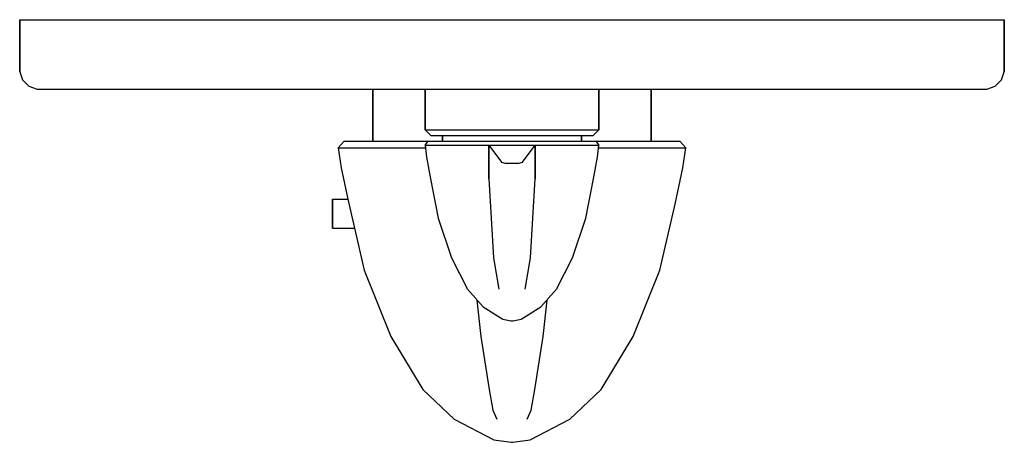
# Model space of a CAD drawing. Extents: x 0 to 170, y 0 to 73.
import ezdxf

# ---------------------------------------------------------------- set-up
doc = ezdxf.new("R2010")
doc.units = 0
doc.header["$MEASUREMENT"] = 0
doc.layers.get('0').update_dxf_attribs({"linetype": 'CONTINUOUS'})

msp = doc.modelspace()

# ---------------------------------------------------------------- linework, layer by layer
for p, q in [((0, 73.02), (0.9, 73.02)), ((0, 73.02), (0, 64.02)), ((0, 64.02), (0, 73.02)), ((0.9, 73.02), (3.1, 73.02)), ((0.9, 73.02), (3.1, 73.02)), ((3.1, 73.02), (6.6, 73.02)), ((6.6, 73.02), (11.4, 73.02)), ((11.4, 73.02), (17.7, 73.02)), ((17.7, 73.02), (25, 73.02)), ((25, 73.02), (33.3, 73.02)), ((33.3, 73.02), (42.7, 73.02)), ((42.7, 73.02), (52.5, 73.02)), ((52.5, 73.02), (63.1, 73.02)), ((63.1, 73.02), (73.9, 73.02)), ((73.9, 73.02), (85, 73.02)), ((85, 73.02), (96.1, 73.02)), ((96.1, 73.02), (106.9, 73.02)), ((106.9, 73.02), (117.5, 73.02)), ((117.5, 73.02), (127.3, 73.02)), ((127.3, 73.02), (136.7, 73.02)), ((136.7, 73.02), (145, 73.02)), ((145, 73.02), (152.3, 73.02)), ((152.3, 73.02), (158.6, 73.02)), ((158.6, 73.02), (163.4, 73.02)), ((163.4, 73.02), (166.9, 73.02)), ((166.9, 73.02), (169.1, 73.02)), ((169.1, 73.02), (170, 73.02)), ((170, 73.02), (170, 64.02)), ((170, 64.02), (170, 73.02)), ((0, 64.02), (0.5, 62.62)), ((169.5, 62.62), (170, 64.02)), ((0.5, 62.62), (1.6, 61.52)), ((1.6, 61.52), (3, 61.02)), ((167, 61.02), (168.4, 61.52)), ((168.4, 61.52), (169.5, 62.62)), ((3, 61.02), (3.8, 61.02)), ((3.8, 61.02), (6, 61.02)), ((6, 61.02), (9.4, 61.02)), ((9.4, 61.02), (14, 61.02)), ((14, 61.02), (20, 61.02)), ((20, 61.02), (27.1, 61.02)), ((27.1, 61.02), (35.2, 61.02)), ((35.2, 61.02), (44.2, 61.02)), ((44.2, 61.02), (53.7, 61.02)), ((53.7, 61.02), (61, 61.02)), ((57, 61.02), (57.3, 61.02)), ((57.3, 61.02), (58, 61.02)), ((58, 61.02), (59.2, 61.02)), ((59.2, 61.02), (60.8, 61.02)), ((60.8, 61.02), (61, 61.02)), ((60.8, 61.02), (62.8, 61.02)), ((61, 52.02), (61, 61.02)), ((61, 61.02), (61, 52.02)), ((62.8, 61.02), (65.2, 61.02)), ((65.2, 61.02), (68, 61.02)), ((68, 61.02), (70, 61.02)), ((68.5, 61.02), (69.1, 61.02)), ((69.1, 61.02), (70.7, 61.02)), ((69.1, 61.02), (70, 61.02)), ((70, 54.02), (70, 61.02)), ((70, 61.02), (70, 54.02)), ((70.7, 61.02), (73.4, 61.02)), ((73.4, 61.02), (76.8, 61.02)), ((76.8, 61.02), (80.7, 61.02)), ((80.7, 61.02), (85, 61.02)), ((85, 61.02), (89.3, 61.02)), ((89.3, 61.02), (93.2, 61.02)), ((93.2, 61.02), (96.6, 61.02)), ((96.6, 61.02), (99.3, 61.02)), ((99.3, 61.02), (100.9, 61.02)), ((100, 54.02), (100, 61.02)), ((100, 61.02), (102, 61.02)), ((100, 61.02), (100.9, 61.02)), ((100, 61.02), (100, 54.02)), ((100.9, 61.02), (101.5, 61.02)), ((102, 61.02), (104.8, 61.02)), ((104.8, 61.02), (107.2, 61.02)), ((107.2, 61.02), (109.2, 61.02)), ((109, 61.02), (109, 52.02)), ((109, 61.02), (109.2, 61.02)), ((109, 61.02), (116.3, 61.02)), ((109, 52.02), (109, 61.02)), ((109.2, 61.02), (110.8, 61.02)), ((110.8, 61.02), (112, 61.02)), ((112, 61.02), (112.7, 61.02)), ((112.7, 61.02), (113, 61.02)), ((116.3, 61.02), (125.8, 61.02)), ((125.8, 61.02), (134.8, 61.02)), ((134.8, 61.02), (142.9, 61.02)), ((142.9, 61.02), (150, 61.02)), ((150, 61.02), (156, 61.02)), ((156, 61.02), (160.6, 61.02)), ((160.6, 61.02), (164, 61.02)), ((164, 61.02), (166.2, 61.02)), ((166.2, 61.02), (167, 61.02)), ((70, 54.02), (71, 53.02)), ((70, 54.02), (70.5, 54.02)), ((70.5, 54.02), (72, 54.02)), ((71, 53.02), (71.5, 53.02)), ((71.5, 53.02), (72.9, 53.02)), ((72, 54.02), (74.4, 54.02)), ((72.9, 53.02), (73, 53.02)), ((72.9, 53.02), (75.1, 53.02)), ((73, 52.02), (73, 53.02)), ((73, 53.02), (73.4, 53.02)), ((73, 53.02), (73, 52.02)), ((73.4, 53.02), (74.6, 53.02)), ((74.4, 54.02), (77.5, 54.02)), ((74.6, 53.02), (76.5, 53.02)), ((75.1, 53.02), (78, 53.02)), ((76.5, 53.02), (79, 53.02)), ((77.5, 54.02), (81.1, 54.02)), ((78, 53.02), (81.4, 53.02)), ((79, 53.02), (81.9, 53.02)), ((81.1, 54.02), (85, 54.02)), ((81.4, 53.02), (85, 53.02)), ((81.9, 53.02), (85, 53.02)), ((85, 54.02), (88.9, 54.02)), ((85, 53.02), (88.6, 53.02)), ((85, 53.02), (88.1, 53.02)), ((88.1, 53.02), (91, 53.02)), ((88.6, 53.02), (92, 53.02)), ((88.9, 54.02), (92.5, 54.02)), ((91, 53.02), (93.5, 53.02)), ((92, 53.02), (94.9, 53.02)), ((92.5, 54.02), (95.6, 54.02)), ((93.5, 53.02), (95.4, 53.02)), ((94.9, 53.02), (97.1, 53.02)), ((95.4, 53.02), (96.6, 53.02)), ((95.6, 54.02), (98, 54.02)), ((96.6, 53.02), (97, 53.02)), ((97, 52.02), (97, 53.02)), ((97, 53.02), (97.1, 53.02)), ((97, 53.02), (97, 52.02)), ((97.1, 53.02), (98.5, 53.02)), ((98, 54.02), (99.5, 54.02)), ((98.5, 53.02), (99, 53.02)), ((99, 53.02), (100, 54.02)), ((99.5, 54.02), (100, 54.02)), ((55, 50.88), (56.05, 52.02)), ((56.05, 52.02), (57.11, 52.02)), ((57.11, 52.02), (59.87, 52.02)), ((59.87, 52.02), (64.61, 52.02)), ((64.61, 52.02), (70.53, 52.02)), ((70, 51.34), (70.53, 52.02)), ((70, 51.34), (70.26, 49.3)), ((70, 51.34), (70.53, 51.34)), ((70.53, 52.02), (71.05, 52.02)), ((70.53, 51.34), (72.04, 51.34)), ((71.05, 52.02), (72.43, 52.02)), ((72.04, 51.34), (74.41, 51.34)), ((72.43, 52.02), (74.8, 52.02)), ((74.41, 51.34), (77.5, 51.34)), ((74.8, 52.02), (77.76, 52.02)), ((77.5, 51.34), (81, 51.34)), ((77.76, 52.02), (81.25, 52.02)), ((81, 45.55), (81, 51.34)), ((81, 51.34), (85, 51.34)), ((81, 51.34), (81, 45.55)), ((81, 51.34), (83.2, 48.39)), ((81.25, 52.02), (85, 52.02)), ((85, 52.02), (88.75, 52.02)), ((85, 51.34), (85, 51.39)), ((85, 51.39), (85, 51.34)), ((85, 51.34), (89, 51.34)), ((86.8, 48.39), (89, 51.34)), ((88.75, 52.02), (92.24, 52.02)), ((89, 45.55), (89, 51.34)), ((89, 51.34), (92.5, 51.34)), ((89, 51.34), (89, 45.55)), ((92.24, 52.02), (95.2, 52.02)), ((92.5, 51.34), (95.59, 51.34)), ((95.2, 52.02), (97.57, 52.02)), ((95.59, 51.34), (97.96, 51.34)), ((97.57, 52.02), (98.95, 52.02)), ((97.96, 51.34), (99.47, 51.34)), ((98.95, 52.02), (99.47, 52.02)), ((99.47, 52.02), (100, 51.34)), ((99.47, 52.02), (105.39, 52.02)), ((99.47, 51.34), (100, 51.34)), ((99.74, 49.3), (100, 51.34)), ((105.39, 52.02), (110.13, 52.02)), ((110.13, 52.02), (112.89, 52.02)), ((112.89, 52.02), (113.95, 52.02)), ((113.95, 52.02), (115, 50.88)), ((55, 50.88), (55.53, 47.45)), ((55, 50.88), (56.05, 50.88)), ((56.05, 50.88), (59.08, 50.88)), ((59.08, 50.88), (63.82, 50.88)), ((63.82, 50.88), (70, 50.88)), ((70, 50.88), (70.06, 50.88)), ((99.94, 50.88), (100, 50.88)), ((100, 50.88), (106.18, 50.88)), ((106.18, 50.88), (110.92, 50.88)), ((110.92, 50.88), (113.95, 50.88)), ((113.95, 50.88), (115, 50.88)), ((114.47, 47.45), (115, 50.88)), ((70.26, 49.3), (70.92, 45.55)), ((83.2, 48.39), (83.8, 48.26)), ((83.8, 48.26), (84.5, 48.27)), ((84.5, 48.27), (85, 48.27)), ((85, 48.27), (85.5, 48.27)), ((85.5, 48.27), (86.2, 48.26)), ((86.2, 48.26), (86.8, 48.39)), ((99.08, 45.55), (99.74, 49.3)), ((55.53, 47.45), (56.66, 42.02)), ((113.16, 41.16), (114.47, 47.45)), ((70.92, 45.55), (72.24, 38.74)), ((81, 45.55), (81.4, 38.74)), ((88.6, 38.74), (89, 45.55)), ((97.76, 38.74), (99.08, 45.55)), ((54, 42.02), (54, 41.92)), ((54, 42.02), (56.66, 42.02)), ((54, 41.92), (54, 42.02)), ((54, 41.92), (54, 41.42)), ((54, 41.42), (54, 41.92)), ((54, 40.52), (54, 41.42)), ((54, 41.42), (54, 40.52)), ((56.66, 42.02), (57.8, 37.02)), ((110.53, 29.74), (113.16, 41.16)), ((54, 40.52), (54, 39.52)), ((54, 39.52), (54, 40.52)), ((54, 39.52), (54, 38.52)), ((54, 38.52), (54, 39.52)), ((54, 37.62), (54, 38.52)), ((54, 38.52), (54, 37.62)), ((54, 37.12), (54, 37.62)), ((54, 37.62), (54, 37.12)), ((72.24, 38.74), (74.54, 31.92)), ((81.4, 38.74), (81.8, 31.92)), ((88.2, 31.92), (88.6, 38.74)), ((95.46, 31.92), (97.76, 38.74)), ((54, 37.02), (54, 37.12)), ((54, 37.12), (54, 37.02)), ((54, 37.02), (57.8, 37.02)), ((57.8, 37.02), (59.47, 29.74)), ((74.54, 31.92), (77.3, 26.47)), ((81.8, 31.92), (82.7, 26.47)), ((87.3, 26.47), (88.2, 31.92)), ((92.7, 26.47), (95.46, 31.92)), ((59.47, 29.74), (64.08, 18.31)), ((105.92, 18.31), (110.53, 29.74)), ((77.3, 26.47), (80, 23.41)), ((90, 23.41), (92.7, 26.47)), ((78.95, 24.6), (79.61, 18.31)), ((90.39, 18.31), (91.05, 24.6)), ((80, 23.41), (83.42, 21.29)), ((86.58, 21.29), (90, 23.41)), ((83.42, 21.29), (84.88, 21.04)), ((84.88, 21.04), (85.12, 21.04)), ((85.12, 21.04), (86.58, 21.29)), ((64.08, 18.31), (69.61, 9.16)), ((79.61, 18.31), (81.05, 9.16)), ((88.95, 9.16), (90.39, 18.31)), ((100.39, 9.16), (105.92, 18.31)), ((69.61, 9.16), (75, 4.02)), ((69.61, 9.16), (75, 4.02)), ((81.05, 9.16), (81.71, 5.62)), ((88.29, 5.62), (88.95, 9.16)), ((95, 4.02), (100.39, 9.16)), ((95, 4.02), (100.39, 9.16)), ((81.71, 5.62), (82.37, 4.02)), ((87.63, 4.02), (88.29, 5.62)), ((75, 4.02), (81.84, 0.48)), ((88.16, 0.48), (95, 4.02)), ((81.84, 0.48), (84.87, 0.04)), ((84.87, 0.04), (85.13, 0.04)), ((85.13, 0.04), (88.16, 0.48))]:
    msp.add_line(p, q)

doc.saveas('drawing.dxf')
